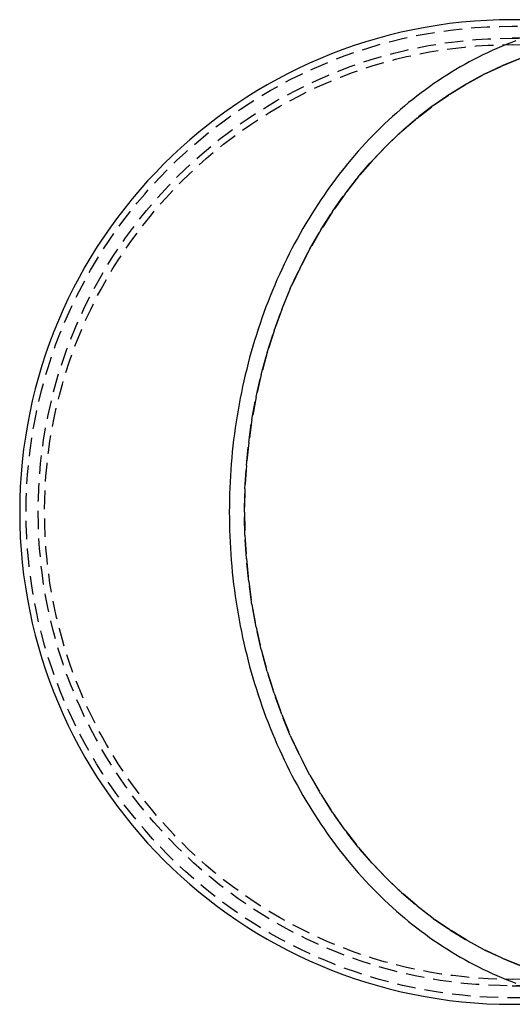
# Model space of a CAD drawing. Extents: x 1504 to 1932, y -256 to 268.
# Drawn here: x 1504 to 1571, y -246 to -113 of the extents above; entities that cross this region are included whole.
import ezdxf

# ---------------------------------------------------------------- set-up
doc = ezdxf.new("R2010")
doc.units = 0
doc.header["$LTSCALE"] = 10
doc.linetypes.add('VERDECKT', pattern=[0.375, 0.25, -0.125])
doc.layers.get('0').update_dxf_attribs({"linetype": 'CONTINUOUS'})
doc.layers.add('STEMPEL', color=3, linetype='CONTINUOUS')

# ---------------------------------------------------------------- blocks, each defined once
blk = doc.blocks.new('A$C4889FFF7')
for p, q in [((1286.1185, 116.2148), (1269.8422, 116.2148)), ((1269.8422, -16.7852), (1286.1185, -16.7852))]:
    blk.add_line(p, q)
at = {"color": 1, "linetype": 'VERDECKT'}
for p, q in [((1286.1185, 113.7148), (1269.8422, 113.7148)), ((1269.8422, -14.2852), (1286.1185, -14.2852))]:
    blk.add_line(p, q, dxfattribs=at)
for points in [[(1270.31, 113.351, 0), (1269.67, 113.11, 0), (1269.03, 112.858, 0), (1268.4, 112.598, 0), (1267.77, 112.327, 0), (1267.14, 112.048, 0), (1266.51, 111.759, 0), (1265.89, 111.46, 0), (1265.27, 111.153, 0), (1264.66, 110.836, 0), (1264.04, 110.51, 0), (1263.43, 110.174, 0), (1262.83, 109.83, 0), (1262.23, 109.477, 0), (1261.63, 109.114, 0), (1261.03, 108.743, 0), (1260.44, 108.363, 0), (1259.85, 107.973, 0), (1259.27, 107.576, 0), (1258.69, 107.169, 0), (1258.11, 106.754, 0), (1257.54, 106.33, 0), (1256.98, 105.898, 0), (1256.41, 105.457, 0), (1255.85, 105.008, 0), (1255.3, 104.55, 0), (1254.75, 104.084, 0), (1254.21, 103.61, 0), (1253.67, 103.128, 0), (1253.13, 102.638, 0), (1252.6, 102.14, 0), (1252.08, 101.634, 0), (1251.56, 101.12, 0), (1251.05, 100.598, 0), (1250.54, 100.069, 0), (1250.03, 99.5324, 0), (1249.54, 98.9881, 0), (1249.04, 98.4363, 0), (1248.56, 97.8772, 0), (1248.08, 97.3109, 0), (1247.6, 96.7374, 0), (1247.13, 96.1568, 0), (1246.67, 95.5693, 0), (1246.21, 94.9748, 0), (1245.76, 94.3735, 0), (1245.31, 93.7655, 0), (1244.87, 93.1508, 0), (1244.44, 92.5296, 0), (1244.01, 91.902, 0), (1243.59, 91.268, 0), (1243.17, 90.6277, 0), (1242.77, 89.9813, 0), (1242.36, 89.3288, 0), (1241.97, 88.6704, 0), (1241.58, 88.0061, 0), (1241.2, 87.336, 0), (1240.83, 86.6602, 0), (1240.46, 85.9789, 0), (1240.1, 85.2922, 0), (1239.74, 84.6, 0), (1239.39, 83.9026, 0), (1239.05, 83.2001, 0), (1238.72, 82.4925, 0), (1238.4, 81.78, 0), (1238.08, 81.0627, 0), (1237.77, 80.3406, 0), (1237.46, 79.614, 0), (1237.16, 78.8828, 0), (1236.87, 78.1472, 0), (1236.59, 77.4074, 0), (1236.32, 76.6634, 0), (1236.05, 75.9153, 0), (1235.79, 75.1633, 0), (1235.54, 74.4074, 0), (1235.3, 73.6478, 0), (1235.06, 72.8847, 0), (1234.83, 72.118, 0), (1234.61, 71.348, 0), (1234.39, 70.5747, 0), (1234.19, 69.7982, 0), (1233.99, 69.0187, 0), (1233.8, 68.2364, 0), (1233.62, 67.4512, 0), (1233.44, 66.6634, 0), (1233.28, 65.873, 0), (1233.12, 65.0802, 0), (1232.97, 64.285, 0), (1232.83, 63.4877, 0), (1232.69, 62.6883, 0), (1232.57, 61.887, 0), (1232.45, 61.0838, 0), (1232.34, 60.2789, 0), (1232.23, 59.4724, 0), (1232.14, 58.6644, 0), (1232.05, 57.8551, 0), (1231.98, 57.0446, 0), (1231.91, 56.233, 0), (1231.85, 55.4203, 0), (1231.79, 54.6069, 0), (1231.75, 53.7926, 0), (1231.71, 52.9778, 0), (1231.68, 52.1625, 0), (1231.66, 51.3468, 0), (1231.65, 50.5309, 0), (1231.64, 49.7148, 0)], [(1270.31, 113.351, 0), (1269.67, 113.11, 0), (1269.03, 112.858, 0), (1268.4, 112.598, 0), (1267.77, 112.327, 0), (1267.14, 112.048, 0), (1266.51, 111.759, 0), (1265.89, 111.46, 0), (1265.27, 111.153, 0), (1264.66, 110.836, 0), (1264.04, 110.51, 0), (1263.43, 110.174, 0), (1262.83, 109.83, 0), (1262.23, 109.477, 0), (1261.63, 109.114, 0), (1261.03, 108.743, 0), (1260.44, 108.363, 0), (1259.85, 107.973, 0), (1259.27, 107.576, 0), (1258.69, 107.169, 0), (1258.11, 106.754, 0), (1257.54, 106.33, 0), (1256.98, 105.898, 0), (1256.41, 105.457, 0), (1255.85, 105.008, 0), (1255.3, 104.55, 0), (1254.75, 104.084, 0), (1254.21, 103.61, 0), (1253.67, 103.128, 0), (1253.13, 102.638, 0), (1252.6, 102.14, 0), (1252.08, 101.634, 0), (1251.56, 101.12, 0), (1251.05, 100.598, 0), (1250.54, 100.069, 0), (1250.03, 99.5324, 0), (1249.54, 98.9881, 0), (1249.04, 98.4363, 0), (1248.56, 97.8772, 0), (1248.08, 97.3109, 0), (1247.6, 96.7374, 0), (1247.13, 96.1568, 0), (1246.67, 95.5693, 0), (1246.21, 94.9748, 0), (1245.76, 94.3735, 0), (1245.31, 93.7655, 0), (1244.87, 93.1508, 0), (1244.44, 92.5296, 0), (1244.01, 91.902, 0), (1243.59, 91.268, 0), (1243.17, 90.6277, 0), (1242.77, 89.9813, 0), (1242.36, 89.3288, 0), (1241.97, 88.6704, 0), (1241.58, 88.0061, 0), (1241.2, 87.336, 0), (1240.83, 86.6602, 0), (1240.46, 85.9789, 0), (1240.1, 85.2922, 0), (1239.74, 84.6, 0), (1239.39, 83.9026, 0), (1239.05, 83.2001, 0), (1238.72, 82.4925, 0), (1238.4, 81.78, 0), (1238.08, 81.0627, 0), (1237.77, 80.3406, 0), (1237.46, 79.614, 0), (1237.16, 78.8828, 0), (1236.87, 78.1472, 0), (1236.59, 77.4074, 0), (1236.32, 76.6634, 0), (1236.05, 75.9153, 0), (1235.79, 75.1633, 0), (1235.54, 74.4074, 0), (1235.3, 73.6478, 0), (1235.06, 72.8847, 0), (1234.83, 72.118, 0), (1234.61, 71.348, 0), (1234.39, 70.5747, 0), (1234.19, 69.7982, 0), (1233.99, 69.0187, 0), (1233.8, 68.2364, 0), (1233.62, 67.4512, 0), (1233.44, 66.6634, 0), (1233.28, 65.873, 0), (1233.12, 65.0802, 0), (1232.97, 64.285, 0), (1232.83, 63.4877, 0), (1232.69, 62.6883, 0), (1232.57, 61.887, 0), (1232.45, 61.0838, 0), (1232.34, 60.2789, 0), (1232.23, 59.4724, 0), (1232.14, 58.6644, 0), (1232.05, 57.8551, 0), (1231.98, 57.0446, 0), (1231.91, 56.233, 0), (1231.85, 55.4203, 0), (1231.79, 54.6069, 0), (1231.75, 53.7926, 0), (1231.71, 52.9778, 0), (1231.68, 52.1625, 0), (1231.66, 51.3468, 0), (1231.65, 50.5309, 0), (1231.64, 49.7148, 0)], [(1231.64, 49.7148, 0), (1231.65, 48.8988, 0), (1231.66, 48.0828, 0), (1231.68, 47.2671, 0), (1231.71, 46.4518, 0), (1231.75, 45.637, 0), (1231.79, 44.8228, 0), (1231.85, 44.0093, 0), (1231.91, 43.1967, 0), (1231.98, 42.385, 0), (1232.05, 41.5745, 0), (1232.14, 40.7652, 0), (1232.23, 39.9572, 0), (1232.34, 39.1508, 0), (1232.45, 38.3459, 0), (1232.57, 37.5427, 0), (1232.69, 36.7413, 0), (1232.83, 35.9419, 0), (1232.97, 35.1446, 0), (1233.12, 34.3495, 0), (1233.28, 33.5566, 0), (1233.44, 32.7663, 0), (1233.62, 31.9784, 0), (1233.8, 31.1933, 0), (1233.99, 30.4109, 0), (1234.19, 29.6314, 0), (1234.39, 28.855, 0), (1234.61, 28.0817, 0), (1234.83, 27.3116, 0), (1235.06, 26.545, 0), (1235.3, 25.7818, 0), (1235.54, 25.0222, 0), (1235.79, 24.2664, 0), (1236.05, 23.5143, 0), (1236.32, 22.7663, 0), (1236.59, 22.0223, 0), (1236.87, 21.2824, 0), (1237.16, 20.5468, 0), (1237.46, 19.8157, 0), (1237.77, 19.089, 0), (1238.08, 18.3669, 0), (1238.4, 17.6496, 0), (1238.72, 16.9371, 0), (1239.05, 16.2295, 0), (1239.39, 15.527, 0), (1239.74, 14.8296, 0), (1240.1, 14.1375, 0), (1240.46, 13.4507, 0), (1240.83, 12.7694, 0), (1241.2, 12.0937, 0), (1241.58, 11.4236, 0), (1241.97, 10.7593, 0), (1242.36, 10.1008, 0), (1242.77, 9.4483, 0), (1243.17, 8.8019, 0), (1243.59, 8.1617, 0), (1244.01, 7.5277, 0), (1244.44, 6.9, 0), (1244.87, 6.2788, 0), (1245.31, 5.6642, 0), (1245.76, 5.0561, 0), (1246.21, 4.4549, 0), (1246.67, 3.8604, 0), (1247.13, 3.2728, 0), (1247.6, 2.6922, 0), (1248.08, 2.1187, 0), (1248.56, 1.5524, 0), (1249.04, 0.9933, 0), (1249.54, 0.4416, 0), (1250.03, -0.1028, 0), (1250.54, -0.6396, 0), (1251.05, -1.1688, 0), (1251.56, -1.6904, 0), (1252.08, -2.2042, 0), (1252.6, -2.7102, 0), (1253.13, -3.2083, 0), (1253.67, -3.6985, 0), (1254.21, -4.1806, 0), (1254.75, -4.6546, 0), (1255.3, -5.1204, 0), (1255.85, -5.5779, 0), (1256.41, -6.0271, 0), (1256.98, -6.468, 0), (1257.54, -6.9003, 0), (1258.11, -7.3241, 0), (1258.69, -7.7394, 0), (1259.27, -8.146, 0), (1259.85, -8.5438, 0), (1260.44, -8.9329, 0), (1261.03, -9.3132, 0), (1261.63, -9.6846, 0), (1262.23, -10.047, 0), (1262.83, -10.4005, 0), (1263.43, -10.7449, 0), (1264.04, -11.0801, 0), (1264.66, -11.4063, 0), (1265.27, -11.7232, 0), (1265.89, -12.0308, 0), (1266.51, -12.3292, 0), (1267.14, -12.6182, 0), (1267.77, -12.8979, 0), (1268.4, -13.1681, 0), (1269.03, -13.4288, 0), (1269.67, -13.68, 0), (1270.31, -13.9217, 0)], [(1231.64, 49.7148, 0), (1231.65, 48.8988, 0), (1231.66, 48.0828, 0), (1231.68, 47.2671, 0), (1231.71, 46.4518, 0), (1231.75, 45.637, 0), (1231.79, 44.8228, 0), (1231.85, 44.0093, 0), (1231.91, 43.1967, 0), (1231.98, 42.385, 0), (1232.05, 41.5745, 0), (1232.14, 40.7652, 0), (1232.23, 39.9572, 0), (1232.34, 39.1508, 0), (1232.45, 38.3459, 0), (1232.57, 37.5427, 0), (1232.69, 36.7413, 0), (1232.83, 35.9419, 0), (1232.97, 35.1446, 0), (1233.12, 34.3495, 0), (1233.28, 33.5566, 0), (1233.44, 32.7663, 0), (1233.62, 31.9784, 0), (1233.8, 31.1933, 0), (1233.99, 30.4109, 0), (1234.19, 29.6314, 0), (1234.39, 28.855, 0), (1234.61, 28.0817, 0), (1234.83, 27.3116, 0), (1235.06, 26.545, 0), (1235.3, 25.7818, 0), (1235.54, 25.0222, 0), (1235.79, 24.2664, 0), (1236.05, 23.5143, 0), (1236.32, 22.7663, 0), (1236.59, 22.0223, 0), (1236.87, 21.2824, 0), (1237.16, 20.5468, 0), (1237.46, 19.8157, 0), (1237.77, 19.089, 0), (1238.08, 18.3669, 0), (1238.4, 17.6496, 0), (1238.72, 16.9371, 0), (1239.05, 16.2295, 0), (1239.39, 15.527, 0), (1239.74, 14.8296, 0), (1240.1, 14.1375, 0), (1240.46, 13.4507, 0), (1240.83, 12.7694, 0), (1241.2, 12.0937, 0), (1241.58, 11.4236, 0), (1241.97, 10.7593, 0), (1242.36, 10.1008, 0), (1242.77, 9.4483, 0), (1243.17, 8.8019, 0), (1243.59, 8.1617, 0), (1244.01, 7.5277, 0), (1244.44, 6.9, 0), (1244.87, 6.2788, 0), (1245.31, 5.6642, 0), (1245.76, 5.0561, 0), (1246.21, 4.4549, 0), (1246.67, 3.8604, 0), (1247.13, 3.2728, 0), (1247.6, 2.6922, 0), (1248.08, 2.1187, 0), (1248.56, 1.5524, 0), (1249.04, 0.9933, 0), (1249.54, 0.4416, 0), (1250.03, -0.1028, 0), (1250.54, -0.6396, 0), (1251.05, -1.1688, 0), (1251.56, -1.6904, 0), (1252.08, -2.2042, 0), (1252.6, -2.7102, 0), (1253.13, -3.2083, 0), (1253.67, -3.6985, 0), (1254.21, -4.1806, 0), (1254.75, -4.6546, 0), (1255.3, -5.1204, 0), (1255.85, -5.5779, 0), (1256.41, -6.0271, 0), (1256.98, -6.468, 0), (1257.54, -6.9003, 0), (1258.11, -7.3241, 0), (1258.69, -7.7394, 0), (1259.27, -8.146, 0), (1259.85, -8.5438, 0), (1260.44, -8.9329, 0), (1261.03, -9.3132, 0), (1261.63, -9.6846, 0), (1262.23, -10.047, 0), (1262.83, -10.4005, 0), (1263.43, -10.7449, 0), (1264.04, -11.0801, 0), (1264.66, -11.4063, 0), (1265.27, -11.7232, 0), (1265.89, -12.0308, 0), (1266.51, -12.3292, 0), (1267.14, -12.6182, 0), (1267.77, -12.8979, 0), (1268.4, -13.1681, 0), (1269.03, -13.4288, 0), (1269.67, -13.68, 0), (1270.31, -13.9217, 0)]]:
    blk.add_polyline3d(points)
for points in [[(1233.69, 49.7148, 0), (1233.76, 46.5745, 0), (1233.95, 43.4417, 0), (1234.26, 40.3241, 0), (1234.7, 37.229, 0), (1235.26, 34.1641, 0), (1235.95, 31.1366, 0), (1236.76, 28.1539, 0), (1237.68, 25.2231, 0), (1238.73, 22.3513, 0), (1239.88, 19.5454, 0), (1241.15, 16.8122, 0), (1242.53, 14.1583, 0), (1244.01, 11.5901, 0), (1245.59, 9.1136, 0), (1247.27, 6.735, 0), (1249.05, 4.46, 0), (1250.91, 2.2939, 0), (1252.86, 0.2421, 0), (1254.89, -1.6905, 0), (1256.99, -3.4992, 0), (1259.17, -5.1798, 0), (1261.41, -6.7281, 0), (1263.7, -8.1405, 0), (1266.06, -9.4135, 0), (1268.46, -10.544, 0), (1270.9, -11.5294, 0)], [(1270.9, 110.959, 0), (1268.46, 109.974, 0), (1266.06, 108.843, 0), (1263.7, 107.57, 0), (1261.41, 106.158, 0), (1259.17, 104.609, 0), (1256.99, 102.929, 0), (1254.89, 101.12, 0), (1252.86, 99.1875, 0), (1250.91, 97.1357, 0), (1249.05, 94.9697, 0), (1247.27, 92.6946, 0), (1245.59, 90.316, 0), (1244.01, 87.8396, 0), (1242.53, 85.2713, 0), (1241.15, 82.6174, 0), (1239.88, 79.8842, 0), (1238.73, 77.0783, 0), (1237.68, 74.2066, 0), (1236.76, 71.2758, 0), (1235.95, 68.293, 0), (1235.26, 65.2655, 0), (1234.7, 62.2006, 0), (1234.26, 59.1056, 0), (1233.95, 55.9879, 0), (1233.76, 52.8551, 0), (1233.69, 49.7148, 0)], [(1233.69, 49.7148, 0), (1233.76, 52.8551, 0), (1233.95, 55.9879, 0), (1234.26, 59.1056, 0), (1234.7, 62.2006, 0), (1235.26, 65.2655, 0), (1235.95, 68.293, 0), (1236.76, 71.2758, 0), (1237.68, 74.2066, 0), (1238.73, 77.0783, 0), (1239.88, 79.8842, 0), (1241.15, 82.6174, 0), (1242.53, 85.2713, 0), (1244.01, 87.8396, 0), (1245.59, 90.316, 0), (1247.27, 92.6946, 0), (1249.05, 94.9697, 0), (1250.91, 97.1357, 0), (1252.86, 99.1875, 0), (1254.89, 101.12, 0), (1256.99, 102.929, 0), (1259.17, 104.609, 0), (1261.41, 106.158, 0), (1263.7, 107.57, 0), (1266.06, 108.843, 0), (1268.46, 109.974, 0), (1270.9, 110.959, 0)], [(1270.9, -11.5294, 0), (1268.46, -10.544, 0), (1266.06, -9.4135, 0), (1263.7, -8.1405, 0), (1261.41, -6.7281, 0), (1259.17, -5.1798, 0), (1256.99, -3.4992, 0), (1254.89, -1.6905, 0), (1252.86, 0.2421, 0), (1250.91, 2.2939, 0), (1249.05, 4.46, 0), (1247.27, 6.735, 0), (1245.59, 9.1136, 0), (1244.01, 11.5901, 0), (1242.53, 14.1583, 0), (1241.15, 16.8122, 0), (1239.88, 19.5454, 0), (1238.73, 22.3513, 0), (1237.68, 25.2231, 0), (1236.76, 28.1539, 0), (1235.95, 31.1366, 0), (1235.26, 34.1641, 0), (1234.7, 37.229, 0), (1234.26, 40.3241, 0), (1233.95, 43.4417, 0), (1233.76, 46.5745, 0), (1233.69, 49.7148, 0)]]:
    blk.add_polyline3d(points, dxfattribs=at)
for radius in [65.6251, 64, 63.1346]:
    blk.add_circle((1269.8422, 49.7148), radius, dxfattribs=at)
for start, end in [(90, 180), (180, 270)]:
    blk.add_arc((1269.8422, 49.7148), 66.5, start, end)
blk.add_arc((1269.8422, 49.7148), 66.5, 270, 90, dxfattribs=at)

msp = doc.modelspace()

# ---------------------------------------------------------------- block references
at = {"layer": 'STEMPEL'}
msp.add_blockref('A$C4889FFF7', (300.87, -229.37, -74.54), dxfattribs=at)

doc.saveas('drawing.dxf')
